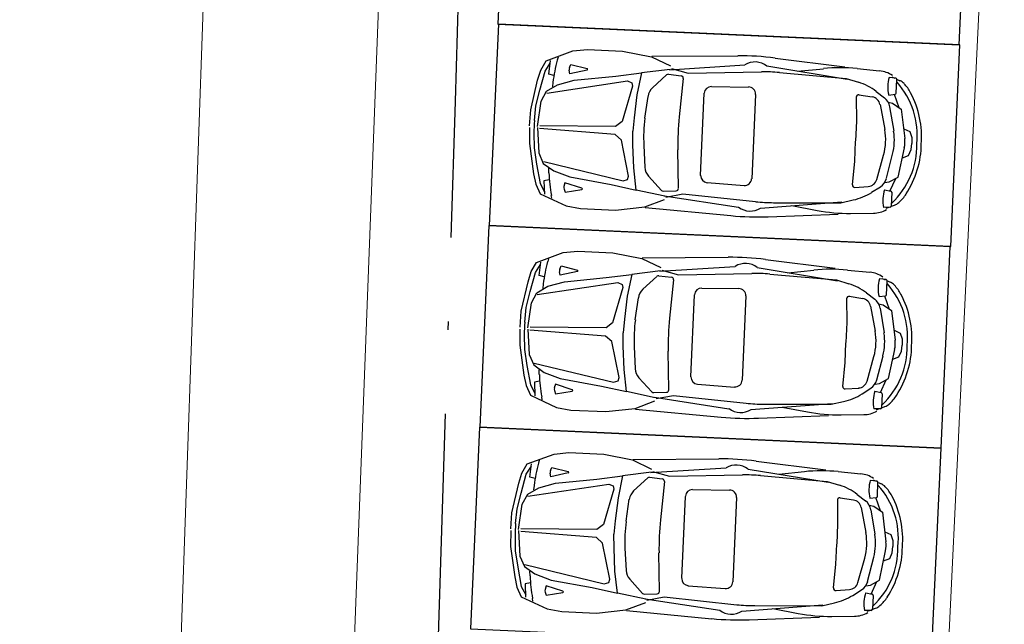
# Model space of a CAD drawing. Extents: x 83295 to 12860964, y 161884 to 4101064.
# Drawn here: x 92891 to 92902, y 4099681 to 4099688 of the extents above; entities that cross this region are included whole.
import ezdxf

# ---------------------------------------------------------------- set-up
doc = ezdxf.new("R2010")
doc.units = 0
doc.header["$MEASUREMENT"] = 0
doc.linetypes.add('DOTE', pattern=[2.42, 2, -0.2, 0.02, -0.2])
doc.layers.get('0').update_dxf_attribs({"linetype": 'CONTINUOUS'})
doc.layers.add('图层8', color=8, linetype='CONTINUOUS')
doc.layers.add('范围', color=1, linetype='CONTINUOUS')
doc.layers.add('道路f', color=21, linetype='CONTINUOUS', lineweight=15)
doc.layers.add('面积线', color=1, linetype='CONTINUOUS', lineweight=0, plot=False)
doc.styles.add('DIM', font='txt', dxfattribs={"bigfont": 'hzdx.shx'})

msp = doc.modelspace()

# ---------------------------------------------------------------- linework, layer by layer
at = {"color": 250}
for p, q in [((92896.893, 4099687.897), (92897.213, 4099688.015)), ((92897.037, 4099687.94), (92897.027, 4099687.906)), ((92897.213, 4099688.015), (92897.388, 4099688.031)), ((92897.388, 4099688.031), (92897.804, 4099688.013)), ((92897.804, 4099688.013), (92898.148, 4099687.944)), ((92898.148, 4099687.944), (92898.374, 4099687.836)), ((92898.154, 4099687.951), (92899.176, 4099687.957)), ((92899.62, 4099687.931), (92900.451, 4099687.826)), ((92896.831, 4099687.788), (92896.893, 4099687.897)), ((92896.882, 4099687.776), (92896.944, 4099687.871)), ((92896.925, 4099687.74), (92896.945, 4099687.9)), ((92897.172, 4099687.817), (92897.187, 4099687.855)), ((92897.187, 4099687.855), (92897.381, 4099687.805)), ((92898.364, 4099687.792), (92899.261, 4099687.849)), ((92898.386, 4099687.805), (92898.587, 4099687.75)), ((92899.523, 4099687.836), (92900.478, 4099687.679)), ((92899.888, 4099687.773), (92900.195, 4099687.804)), ((92900.596, 4099687.805), (92900.865, 4099687.779)), ((92896.793, 4099687.668), (92896.831, 4099687.788)), ((92896.82, 4099687.549), (92896.882, 4099687.776)), ((92896.987, 4099687.723), (92896.925, 4099687.74)), ((92897.176, 4099687.743), (92897.168, 4099687.786)), ((92897.381, 4099687.788), (92897.176, 4099687.743)), ((92897.229, 4099687.668), (92897.724, 4099687.716)), ((92897.724, 4099687.716), (92898.029, 4099687.754)), ((92898.029, 4099687.754), (92897.976, 4099687.494)), ((92898.372, 4099687.796), (92898.029, 4099687.754)), ((92898.16, 4099687.576), (92898.328, 4099687.731)), ((92898.351, 4099687.738), (92898.502, 4099687.72)), ((92898.526, 4099687.689), (92898.48, 4099687.232)), ((92898.587, 4099687.75), (92899.457, 4099687.766)), ((92899.671, 4099687.758), (92900.467, 4099687.688)), ((92900.467, 4099687.688), (92900.613, 4099687.643)), ((92901.057, 4099687.691), (92900.978, 4099687.7)), ((92901.012, 4099687.706), (92901.047, 4099687.69)), ((92896.713, 4099687.315), (92896.793, 4099687.668)), ((92896.899, 4099687.536), (92897.031, 4099687.613)), ((92896.902, 4099687.513), (92897.864, 4099687.658)), ((92896.976, 4099687.642), (92896.969, 4099687.587)), ((92897.031, 4099687.613), (92897.229, 4099687.668)), ((92897.923, 4099687.596), (92897.801, 4099687.177)), ((92897.864, 4099687.658), (92897.916, 4099687.636)), ((92897.916, 4099687.636), (92897.923, 4099687.596)), ((92898.862, 4099687.592), (92899.303, 4099687.586)), ((92901.062, 4099687.513), (92901.069, 4099687.677)), ((92901.074, 4099687.677), (92901.107, 4099687.661)), ((92896.773, 4099687.361), (92896.82, 4099687.549)), ((92896.835, 4099687.417), (92896.899, 4099687.536)), ((92897.976, 4099687.494), (92897.942, 4099687.221)), ((92898.071, 4099687.214), (92898.108, 4099687.475)), ((92898.734, 4099686.535), (92898.777, 4099687.511)), ((92899.386, 4099687.498), (92899.342, 4099686.495)), ((92900.586, 4099687.465), (92900.589, 4099687.181)), ((92900.619, 4099687.493), (92900.777, 4099687.468)), ((92900.823, 4099687.534), (92900.921, 4099687.459)), ((92900.973, 4099687.49), (92901.05, 4099687.499)), ((92901.039, 4099687.499), (92901.094, 4099687.343)), ((92896.756, 4099687.186), (92896.773, 4099687.361)), ((92896.79, 4099687.117), (92896.835, 4099687.417)), ((92900.87, 4099687.377), (92900.925, 4099687.08)), ((92900.967, 4099687.405), (92901.02, 4099687.392)), ((92900.984, 4099687.352), (92901.032, 4099687.06)), ((92901.02, 4099687.392), (92901.122, 4099687.324)), ((92896.698, 4099687.125), (92896.713, 4099687.315)), ((92897.942, 4099687.221), (92897.926, 4099687.06)), ((92901.122, 4099687.324), (92901.164, 4099686.972)), ((92896.697, 4099687.103), (92896.695, 4099686.913)), ((92896.79, 4099687.104), (92896.808, 4099686.801)), ((92897.722, 4099687.118), (92896.819, 4099687.126)), ((92897.801, 4099687.177), (92897.722, 4099687.118)), ((92900.589, 4099687.181), (92900.578, 4099686.945)), ((92896.749, 4099687.038), (92896.751, 4099686.862)), ((92897.718, 4099687.02), (92896.817, 4099687.092)), ((92897.791, 4099686.955), (92897.718, 4099687.02)), ((92897.928, 4099686.898), (92897.926, 4099687.06)), ((92901.152, 4099687.09), (92901.223, 4099687.056)), ((92901.223, 4099687.056), (92901.247, 4099686.986)), ((92901.247, 4099686.986), (92901.248, 4099686.914)), ((92896.695, 4099686.913), (92896.744, 4099686.555)), ((92897.876, 4099686.526), (92897.791, 4099686.955)), ((92897.937, 4099686.623), (92897.928, 4099686.898)), ((92898.057, 4099686.894), (92898.071, 4099686.63)), ((92900.568, 4099686.705), (92900.578, 4099686.941)), ((92901.24, 4099686.841), (92901.248, 4099686.913)), ((92896.751, 4099686.862), (92896.781, 4099686.67)), ((92896.808, 4099686.801), (92896.861, 4099686.676)), ((92898.469, 4099686.381), (92898.462, 4099686.84)), ((92900.83, 4099686.484), (92900.912, 4099686.775)), ((92900.947, 4099686.5), (92901.019, 4099686.786)), ((92901.087, 4099686.515), (92901.16, 4099686.862)), ((92901.136, 4099686.745), (92901.21, 4099686.773)), ((92901.21, 4099686.773), (92901.24, 4099686.841)), ((92896.781, 4099686.67), (92896.823, 4099686.439)), ((92896.861, 4099686.676), (92896.985, 4099686.589)), ((92896.866, 4099686.699), (92897.812, 4099686.47)), ((92900.54, 4099686.422), (92900.568, 4099686.705)), ((92896.744, 4099686.555), (92896.771, 4099686.431)), ((92896.928, 4099686.565), (92896.927, 4099686.62)), ((92896.985, 4099686.589), (92897.178, 4099686.516)), ((92897.178, 4099686.516), (92897.667, 4099686.425)), ((92897.865, 4099686.487), (92897.876, 4099686.526)), ((92897.968, 4099686.359), (92897.937, 4099686.623)), ((92898.114, 4099686.525), (92898.267, 4099686.356)), ((92900.979, 4099686.456), (92901.087, 4099686.515)), ((92896.771, 4099686.431), (92896.824, 4099686.317)), ((92896.823, 4099686.439), (92896.876, 4099686.339)), ((92896.932, 4099686.482), (92896.869, 4099686.471)), ((92896.869, 4099686.471), (92896.875, 4099686.31)), ((92897.118, 4099686.446), (92897.107, 4099686.404)), ((92897.319, 4099686.383), (92897.118, 4099686.446)), ((92897.667, 4099686.425), (92897.968, 4099686.359)), ((92897.812, 4099686.47), (92897.865, 4099686.487)), ((92898.812, 4099686.448), (92899.251, 4099686.415)), ((92900.57, 4099686.391), (92900.73, 4099686.403)), ((92900.77, 4099686.333), (92900.874, 4099686.399)), ((92900.924, 4099686.448), (92900.979, 4099686.456)), ((92900.988, 4099686.348), (92901.057, 4099686.499)), ((92896.824, 4099686.317), (92897.132, 4099686.172)), ((92896.963, 4099686.262), (92896.956, 4099686.297)), ((92897.108, 4099686.372), (92897.12, 4099686.334)), ((92897.12, 4099686.334), (92897.318, 4099686.366)), ((92898.306, 4099686.287), (92897.968, 4099686.359)), ((92898.289, 4099686.347), (92898.441, 4099686.352)), ((92898.298, 4099686.292), (92899.186, 4099686.156)), ((92898.318, 4099686.277), (92898.523, 4099686.314)), ((92898.523, 4099686.314), (92899.389, 4099686.222)), ((92900.923, 4099686.363), (92900.999, 4099686.347)), ((92901.01, 4099686.333), (92901.003, 4099686.169)), ((92897.132, 4099686.172), (92897.304, 4099686.14)), ((92898.069, 4099686.16), (92898.304, 4099686.248)), ((92899.448, 4099686.146), (92900.414, 4099686.219)), ((92899.603, 4099686.21), (92900.401, 4099686.21)), ((92899.818, 4099686.176), (92900.12, 4099686.118)), ((92900.401, 4099686.21), (92900.551, 4099686.243)), ((92901.008, 4099686.168), (92901.041, 4099686.181)), ((92897.304, 4099686.14), (92897.721, 4099686.122)), ((92897.721, 4099686.122), (92898.069, 4099686.16)), ((92898.074, 4099686.153), (92899.092, 4099686.056)), ((92899.536, 4099686.043), (92900.373, 4099686.075)), ((92900.52, 4099686.082), (92900.79, 4099686.085)), ((92900.989, 4099686.155), (92900.91, 4099686.153)), ((92900.943, 4099686.144), (92900.979, 4099686.158)), ((92896.779, 4099685.5), (92897.099, 4099685.618)), ((92897.099, 4099685.618), (92897.273, 4099685.634)), ((92897.273, 4099685.634), (92897.689, 4099685.615)), ((92897.689, 4099685.615), (92898.033, 4099685.546)), ((92896.716, 4099685.391), (92896.779, 4099685.5)), ((92896.767, 4099685.379), (92896.829, 4099685.474)), ((92896.81, 4099685.343), (92896.83, 4099685.503)), ((92896.922, 4099685.542), (92896.913, 4099685.509)), ((92898.033, 4099685.546), (92898.259, 4099685.438)), ((92898.039, 4099685.553), (92899.061, 4099685.56)), ((92899.505, 4099685.533), (92900.336, 4099685.429)), ((92896.679, 4099685.27), (92896.716, 4099685.391)), ((92896.705, 4099685.152), (92896.767, 4099685.379)), ((92896.872, 4099685.326), (92896.81, 4099685.343)), ((92897.061, 4099685.346), (92897.053, 4099685.389)), ((92897.057, 4099685.42), (92897.072, 4099685.458)), ((92897.266, 4099685.391), (92897.061, 4099685.346)), ((92897.072, 4099685.458), (92897.267, 4099685.407)), ((92897.609, 4099685.318), (92897.915, 4099685.357)), ((92897.915, 4099685.357), (92897.861, 4099685.097)), ((92898.257, 4099685.399), (92897.915, 4099685.357)), ((92898.249, 4099685.395), (92899.146, 4099685.452)), ((92898.271, 4099685.408), (92898.472, 4099685.353)), ((92898.472, 4099685.353), (92899.342, 4099685.369)), ((92899.408, 4099685.439), (92900.363, 4099685.281)), ((92899.557, 4099685.361), (92900.352, 4099685.291)), ((92899.773, 4099685.376), (92900.08, 4099685.407)), ((92900.481, 4099685.408), (92900.75, 4099685.382)), ((92896.598, 4099684.918), (92896.679, 4099685.27)), ((92896.787, 4099685.116), (92897.749, 4099685.26)), ((92896.861, 4099685.244), (92896.855, 4099685.189)), ((92896.916, 4099685.215), (92897.114, 4099685.27)), ((92897.114, 4099685.27), (92897.609, 4099685.318)), ((92897.749, 4099685.26), (92897.801, 4099685.238)), ((92897.801, 4099685.238), (92897.809, 4099685.199)), ((92898.046, 4099685.179), (92898.213, 4099685.333)), ((92898.236, 4099685.341), (92898.387, 4099685.322)), ((92898.412, 4099685.292), (92898.365, 4099684.835)), ((92900.352, 4099685.291), (92900.498, 4099685.245)), ((92900.942, 4099685.294), (92900.863, 4099685.303)), ((92900.897, 4099685.309), (92900.932, 4099685.292)), ((92900.947, 4099685.115), (92900.955, 4099685.28)), ((92900.959, 4099685.279), (92900.992, 4099685.264)), ((92896.658, 4099684.964), (92896.705, 4099685.152)), ((92896.72, 4099685.019), (92896.785, 4099685.139)), ((92896.785, 4099685.139), (92896.916, 4099685.215)), ((92897.809, 4099685.199), (92897.686, 4099684.78)), ((92898.619, 4099684.138), (92898.662, 4099685.114)), ((92898.747, 4099685.194), (92899.188, 4099685.189)), ((92900.708, 4099685.136), (92900.806, 4099685.062)), ((92896.676, 4099684.72), (92896.72, 4099685.019)), ((92897.861, 4099685.097), (92897.827, 4099684.823)), ((92897.956, 4099684.816), (92897.993, 4099685.078)), ((92899.271, 4099685.1), (92899.227, 4099684.098)), ((92900.472, 4099685.068), (92900.474, 4099684.784)), ((92900.504, 4099685.096), (92900.663, 4099685.07)), ((92900.852, 4099685.008), (92900.906, 4099684.995)), ((92900.858, 4099685.092), (92900.935, 4099685.102)), ((92900.906, 4099684.995), (92901.008, 4099684.927)), ((92900.924, 4099685.102), (92900.98, 4099684.945)), ((92896.584, 4099684.728), (92896.598, 4099684.918)), ((92896.641, 4099684.789), (92896.658, 4099684.964)), ((92900.755, 4099684.98), (92900.81, 4099684.683)), ((92900.87, 4099684.955), (92900.917, 4099684.663)), ((92901.008, 4099684.927), (92901.05, 4099684.575)), ((92897.686, 4099684.78), (92897.608, 4099684.72)), ((92897.827, 4099684.823), (92897.811, 4099684.663)), ((92900.474, 4099684.784), (92900.463, 4099684.547)), ((92896.583, 4099684.706), (92896.58, 4099684.515)), ((92896.634, 4099684.64), (92896.636, 4099684.464)), ((92896.675, 4099684.706), (92896.693, 4099684.404)), ((92897.603, 4099684.623), (92896.702, 4099684.695)), ((92897.608, 4099684.72), (92896.704, 4099684.729)), ((92897.813, 4099684.501), (92897.811, 4099684.663)), ((92901.037, 4099684.693), (92901.108, 4099684.659)), ((92901.108, 4099684.659), (92901.132, 4099684.589)), ((92897.677, 4099684.557), (92897.603, 4099684.623)), ((92897.762, 4099684.129), (92897.677, 4099684.557)), ((92900.453, 4099684.308), (92900.463, 4099684.544)), ((92901.132, 4099684.589), (92901.133, 4099684.516)), ((92896.58, 4099684.515), (92896.629, 4099684.157)), ((92896.636, 4099684.464), (92896.666, 4099684.273)), ((92897.823, 4099684.226), (92897.813, 4099684.501)), ((92897.942, 4099684.497), (92897.956, 4099684.233)), ((92898.354, 4099683.983), (92898.347, 4099684.443)), ((92900.972, 4099684.118), (92901.045, 4099684.465)), ((92901.095, 4099684.376), (92901.126, 4099684.444)), ((92901.126, 4099684.444), (92901.133, 4099684.516)), ((92896.693, 4099684.404), (92896.747, 4099684.279)), ((92896.752, 4099684.302), (92897.697, 4099684.073)), ((92900.426, 4099684.024), (92900.453, 4099684.308)), ((92900.716, 4099684.087), (92900.797, 4099684.378)), ((92900.832, 4099684.102), (92900.905, 4099684.389)), ((92901.022, 4099684.348), (92901.095, 4099684.376)), ((92896.666, 4099684.273), (92896.708, 4099684.042)), ((92896.747, 4099684.279), (92896.871, 4099684.191)), ((92896.813, 4099684.167), (92896.812, 4099684.223)), ((92896.871, 4099684.191), (92897.063, 4099684.119)), ((92897.853, 4099683.962), (92897.823, 4099684.226)), ((92896.629, 4099684.157), (92896.656, 4099684.034)), ((92896.817, 4099684.085), (92896.754, 4099684.074)), ((92896.754, 4099684.074), (92896.76, 4099683.913)), ((92897.063, 4099684.119), (92897.552, 4099684.027)), ((92897.697, 4099684.073), (92897.751, 4099684.09)), ((92897.751, 4099684.09), (92897.762, 4099684.129)), ((92897.999, 4099684.128), (92898.153, 4099683.959)), ((92900.81, 4099684.051), (92900.864, 4099684.059)), ((92900.864, 4099684.059), (92900.972, 4099684.118)), ((92900.874, 4099683.951), (92900.942, 4099684.102)), ((92896.656, 4099684.034), (92896.709, 4099683.92)), ((92896.708, 4099684.042), (92896.761, 4099683.942)), ((92897.004, 4099684.049), (92896.992, 4099684.006)), ((92896.993, 4099683.975), (92897.005, 4099683.936)), ((92897.204, 4099683.985), (92897.004, 4099684.049)), ((92897.005, 4099683.936), (92897.203, 4099683.969)), ((92897.552, 4099684.027), (92897.853, 4099683.962)), ((92898.191, 4099683.89), (92897.853, 4099683.962)), ((92898.174, 4099683.95), (92898.327, 4099683.955)), ((92898.697, 4099684.05), (92899.136, 4099684.017)), ((92900.456, 4099683.994), (92900.616, 4099684.005)), ((92900.655, 4099683.936), (92900.759, 4099684.002)), ((92900.809, 4099683.966), (92900.884, 4099683.95)), ((92896.709, 4099683.92), (92897.017, 4099683.775)), ((92896.848, 4099683.865), (92896.842, 4099683.899)), ((92897.954, 4099683.763), (92898.189, 4099683.851)), ((92898.183, 4099683.895), (92899.071, 4099683.759)), ((92898.203, 4099683.88), (92898.409, 4099683.917)), ((92898.409, 4099683.917), (92899.274, 4099683.825)), ((92899.333, 4099683.749), (92900.299, 4099683.821)), ((92900.287, 4099683.813), (92900.436, 4099683.846)), ((92900.895, 4099683.936), (92900.888, 4099683.771)), ((92897.017, 4099683.775), (92897.19, 4099683.743)), ((92897.19, 4099683.743), (92897.606, 4099683.724)), ((92897.606, 4099683.724), (92897.954, 4099683.763)), ((92897.959, 4099683.755), (92898.977, 4099683.659)), ((92899.488, 4099683.813), (92900.287, 4099683.813)), ((92899.703, 4099683.779), (92900.005, 4099683.721)), ((92900.874, 4099683.758), (92900.795, 4099683.756)), ((92900.828, 4099683.747), (92900.864, 4099683.761)), ((92900.893, 4099683.771), (92900.927, 4099683.784)), ((92899.422, 4099683.646), (92900.258, 4099683.677)), ((92900.405, 4099683.685), (92900.676, 4099683.688)), ((92896.989, 4099683.22), (92897.163, 4099683.237)), ((92897.163, 4099683.237), (92897.58, 4099683.218)), ((92896.669, 4099683.103), (92896.989, 4099683.22)), ((92896.812, 4099683.145), (92896.803, 4099683.111)), ((92897.58, 4099683.218), (92897.923, 4099683.149)), ((92897.923, 4099683.149), (92898.15, 4099683.041)), ((92897.929, 4099683.156), (92898.952, 4099683.162)), ((92899.395, 4099683.136), (92900.226, 4099683.031)), ((92896.606, 4099682.993), (92896.669, 4099683.103)), ((92896.657, 4099682.981), (92896.719, 4099683.076)), ((92896.7, 4099682.945), (92896.721, 4099683.105)), ((92896.947, 4099683.023), (92896.963, 4099683.06)), ((92896.963, 4099683.06), (92897.157, 4099683.01)), ((92898.148, 4099683.002), (92897.805, 4099682.959)), ((92898.14, 4099682.998), (92899.036, 4099683.054)), ((92898.161, 4099683.011), (92898.362, 4099682.955)), ((92899.298, 4099683.041), (92900.254, 4099682.884)), ((92899.664, 4099682.979), (92899.97, 4099683.01)), ((92900.371, 4099683.01), (92900.641, 4099682.984)), ((92896.569, 4099682.873), (92896.606, 4099682.993)), ((92896.596, 4099682.755), (92896.657, 4099682.981)), ((92896.763, 4099682.929), (92896.7, 4099682.945)), ((92896.951, 4099682.948), (92896.944, 4099682.991)), ((92897.157, 4099682.994), (92896.951, 4099682.948)), ((92897.004, 4099682.873), (92897.5, 4099682.921)), ((92897.5, 4099682.921), (92897.805, 4099682.959)), ((92897.805, 4099682.959), (92897.751, 4099682.7)), ((92897.936, 4099682.781), (92898.104, 4099682.936)), ((92898.126, 4099682.943), (92898.277, 4099682.925)), ((92898.302, 4099682.894), (92898.255, 4099682.437)), ((92898.362, 4099682.955), (92899.233, 4099682.971)), ((92899.447, 4099682.964), (92900.242, 4099682.894)), ((92900.242, 4099682.894), (92900.389, 4099682.848)), ((92900.833, 4099682.897), (92900.754, 4099682.905)), ((92900.787, 4099682.911), (92900.822, 4099682.895)), ((92900.838, 4099682.718), (92900.845, 4099682.882)), ((92900.85, 4099682.882), (92900.882, 4099682.866)), ((92896.488, 4099682.521), (92896.569, 4099682.873)), ((92896.675, 4099682.742), (92896.806, 4099682.818)), ((92896.678, 4099682.719), (92897.64, 4099682.863)), ((92896.751, 4099682.847), (92896.745, 4099682.792)), ((92896.806, 4099682.818), (92897.004, 4099682.873)), ((92897.699, 4099682.801), (92897.577, 4099682.382)), ((92897.64, 4099682.863), (92897.692, 4099682.841)), ((92897.692, 4099682.841), (92897.699, 4099682.801)), ((92898.638, 4099682.797), (92899.078, 4099682.791)), ((92896.549, 4099682.567), (92896.596, 4099682.755)), ((92896.61, 4099682.622), (92896.675, 4099682.742)), ((92897.751, 4099682.7), (92897.718, 4099682.426)), ((92897.847, 4099682.419), (92897.883, 4099682.681)), ((92898.509, 4099681.741), (92898.552, 4099682.716)), ((92899.162, 4099682.703), (92899.117, 4099681.701)), ((92900.362, 4099682.671), (92900.365, 4099682.386)), ((92900.395, 4099682.699), (92900.553, 4099682.673)), ((92900.599, 4099682.739), (92900.696, 4099682.664)), ((92900.749, 4099682.695), (92900.825, 4099682.704)), ((92900.815, 4099682.705), (92900.87, 4099682.548)), ((92896.531, 4099682.392), (92896.549, 4099682.567)), ((92896.566, 4099682.322), (92896.61, 4099682.622)), ((92900.646, 4099682.583), (92900.701, 4099682.286)), ((92900.742, 4099682.61), (92900.796, 4099682.598)), ((92900.76, 4099682.557), (92900.807, 4099682.265)), ((92900.796, 4099682.598), (92900.898, 4099682.529)), ((92896.474, 4099682.331), (92896.488, 4099682.521)), ((92897.718, 4099682.426), (92897.701, 4099682.265)), ((92900.898, 4099682.529), (92900.94, 4099682.177)), ((92896.473, 4099682.308), (92896.471, 4099682.118)), ((92896.565, 4099682.309), (92896.583, 4099682.006)), ((92897.494, 4099682.226), (92896.593, 4099682.297)), ((92897.498, 4099682.323), (92896.594, 4099682.331)), ((92897.577, 4099682.382), (92897.498, 4099682.323)), ((92900.365, 4099682.386), (92900.354, 4099682.15)), ((92900.927, 4099682.296), (92900.998, 4099682.261)), ((92896.525, 4099682.243), (92896.527, 4099682.067)), ((92897.567, 4099682.16), (92897.494, 4099682.226)), ((92897.704, 4099682.104), (92897.701, 4099682.265)), ((92900.998, 4099682.261), (92901.022, 4099682.191)), ((92901.022, 4099682.191), (92901.023, 4099682.119)), ((92896.471, 4099682.118), (92896.52, 4099681.76)), ((92896.527, 4099682.067), (92896.557, 4099681.875)), ((92897.652, 4099681.731), (92897.567, 4099682.16)), ((92897.713, 4099681.828), (92897.704, 4099682.104)), ((92897.833, 4099682.099), (92897.846, 4099681.835)), ((92900.344, 4099681.91), (92900.354, 4099682.146)), ((92900.862, 4099681.721), (92900.935, 4099682.068)), ((92901.016, 4099682.046), (92901.023, 4099682.118)), ((92896.583, 4099682.006), (92896.637, 4099681.881)), ((92898.244, 4099681.586), (92898.238, 4099682.045)), ((92900.606, 4099681.69), (92900.687, 4099681.981)), ((92900.722, 4099681.705), (92900.795, 4099681.991)), ((92900.912, 4099681.951), (92900.986, 4099681.978)), ((92900.986, 4099681.978), (92901.016, 4099682.046)), ((92896.557, 4099681.875), (92896.598, 4099681.644)), ((92896.637, 4099681.881), (92896.761, 4099681.794)), ((92896.642, 4099681.904), (92897.587, 4099681.675)), ((92897.743, 4099681.565), (92897.713, 4099681.828)), ((92900.316, 4099681.627), (92900.344, 4099681.91)), ((92896.52, 4099681.76), (92896.547, 4099681.637)), ((92896.704, 4099681.77), (92896.702, 4099681.825)), ((92896.761, 4099681.794), (92896.954, 4099681.721)), ((92896.954, 4099681.721), (92897.443, 4099681.63)), ((92897.641, 4099681.693), (92897.652, 4099681.731)), ((92897.89, 4099681.731), (92898.043, 4099681.562)), ((92900.755, 4099681.661), (92900.862, 4099681.721)), ((92896.547, 4099681.637), (92896.599, 4099681.522)), ((92896.598, 4099681.644), (92896.652, 4099681.544)), ((92896.708, 4099681.687), (92896.644, 4099681.676)), ((92896.644, 4099681.676), (92896.65, 4099681.515)), ((92896.894, 4099681.651), (92896.883, 4099681.609)), ((92897.095, 4099681.588), (92896.894, 4099681.651)), ((92897.443, 4099681.63), (92897.743, 4099681.565)), ((92897.587, 4099681.675), (92897.641, 4099681.693)), ((92898.587, 4099681.653), (92899.027, 4099681.62)), ((92900.346, 4099681.596), (92900.506, 4099681.608)), ((92900.546, 4099681.538), (92900.649, 4099681.604)), ((92900.7, 4099681.653), (92900.755, 4099681.661)), ((92900.764, 4099681.553), (92900.833, 4099681.704)), ((92896.599, 4099681.522), (92896.908, 4099681.377)), ((92896.738, 4099681.468), (92896.732, 4099681.502)), ((92896.883, 4099681.577), (92896.896, 4099681.539)), ((92896.896, 4099681.539), (92897.094, 4099681.572)), ((92898.081, 4099681.492), (92897.743, 4099681.565)), ((92898.065, 4099681.552), (92898.217, 4099681.557)), ((92898.073, 4099681.497), (92898.962, 4099681.361)), ((92898.094, 4099681.482), (92898.299, 4099681.52)), ((92898.299, 4099681.52), (92899.164, 4099681.427)), ((92900.699, 4099681.569), (92900.774, 4099681.552)), ((92900.786, 4099681.538), (92900.779, 4099681.374)), ((92896.908, 4099681.377), (92897.08, 4099681.345)), ((92897.496, 4099681.327), (92897.845, 4099681.366)), ((92897.845, 4099681.366), (92898.08, 4099681.453)), ((92897.85, 4099681.358), (92898.868, 4099681.261)), ((92899.224, 4099681.351), (92900.189, 4099681.424)), ((92899.379, 4099681.416), (92900.177, 4099681.415)), ((92899.593, 4099681.382), (92899.896, 4099681.324)), ((92900.177, 4099681.415), (92900.327, 4099681.448)), ((92900.765, 4099681.36), (92900.685, 4099681.359)), ((92900.718, 4099681.35), (92900.755, 4099681.363)), ((92900.783, 4099681.374), (92900.817, 4099681.386)), ((92897.08, 4099681.345), (92897.496, 4099681.327)), ((92899.312, 4099681.249), (92900.149, 4099681.28)), ((92900.295, 4099681.288), (92900.566, 4099681.29))]:
    msp.add_line(p, q, dxfattribs=at)
for centre, radius, start, end in [((92899.197, 4099684.582), 3.375, 82.8117, 90.3615), ((92898.652, 4099687.45), 1.687, 164.333, 173.4975), ((92897.223, 4099687.796), 0.0562, 157.3951, 189.9548), ((92897.379, 4099687.797), 0.00844, 282.3764, 75.5288), ((92899.382, 4099687.656), 0.228, 52.0655, 122.1933), ((92900.399, 4099685.79), 2.025, 84.4162, 95.784), ((92898.347, 4099687.71), 0.0281, 83.1314, 132.721), ((92898.498, 4099687.692), 0.0281, 354.142, 83.1314), ((92899.494, 4099685.741), 2.025, 84.9655, 91.0401), ((92900.835, 4099687.465), 0.315, 54.7463, 84.5988), ((92901.365, 4099687.586), 0.403, 163.5125, 193.7699), ((92901.055, 4099687.677), 0.0141, 357.4164, 83.7468), ((92898.275, 4099687.452), 0.169, 132.721, 172.0377), ((92898.861, 4099687.507), 0.0844, 89.2365, 177.4153), ((92899.302, 4099687.502), 0.0844, 357.3408, 89.2365), ((92900.412, 4099686.998), 0.675, 52.4864, 72.6715), ((92900.374, 4099687.015), 0.938, 353.6615, 41.9358), ((92901.034, 4099687.509), 0.169, 43.8, 64.6177), ((92900.808, 4099687.292), 0.482, 27.874, 43.8), ((92900.615, 4099687.466), 0.0281, 80.7924, 180.5314), ((92900.759, 4099687.357), 0.112, 10.539, 80.7924), ((92900.818, 4099687.325), 0.169, 9.1858, 52.4864), ((92901.048, 4099687.513), 0.0141, 277.0241, 357.4164), ((92900.244, 4099686.993), 1.12, 355.4858, 27.874), ((92901.837, 4099686.887), 3.375, 174.142, 180.8037), ((92898.099, 4099687.052), 1.35, 174.3106, 180.6352), ((92899.742, 4099686.98), 1.687, 172.0377, 182.908), ((92900.262, 4099686.957), 0.675, 344.4067, 10.539), ((92900.365, 4099686.952), 0.675, 345.76, 9.1858), ((92900.369, 4099686.889), 0.938, 313.0099, 1.2843), ((92900.829, 4099686.932), 0.337, 348.141, 6.8047), ((92900.241, 4099686.922), 1.12, 327.0717, 359.4599), ((92898.615, 4099686.607), 1.687, 181.4483, 190.6128), ((92898.239, 4099686.639), 0.169, 182.908, 222.2247), ((92898.818, 4099686.532), 0.0844, 177.5305, 265.7092), ((92897.161, 4099686.389), 0.0562, 164.9909, 197.5506), ((92899.257, 4099686.499), 0.0844, 265.7092, 357.6049), ((92900.568, 4099686.419), 0.0281, 174.4143, 274.1533), ((92900.722, 4099686.515), 0.112, 274.1533, 344.4067), ((92900.783, 4099686.541), 0.169, 302.4593, 345.76), ((92897.317, 4099686.375), 0.00844, 279.4169, 72.5693), ((92898.288, 4099686.375), 0.0281, 222.2247, 271.8142), ((92898.441, 4099686.38), 0.0281, 271.8142, 0.8037), ((92900.408, 4099686.902), 0.675, 282.2743, 302.4593), ((92901.305, 4099686.233), 0.403, 161.1759, 191.4333), ((92900.996, 4099686.333), 0.0141, 357.5294, 77.9216), ((92900.776, 4099686.575), 0.482, 311.1457, 327.0717), ((92899.604, 4099688.235), 2.025, 263.9057, 269.9802), ((92900.989, 4099686.169), 0.0141, 271.1989, 357.5294), ((92900.983, 4099686.339), 0.169, 290.3279, 311.1457), ((92899.411, 4099689.416), 3.375, 264.5842, 272.1341), ((92899.324, 4099686.338), 0.228, 232.7524, 302.8802), ((92900.501, 4099688.107), 2.025, 259.1618, 270.5296), ((92900.788, 4099686.4), 0.315, 270.347, 300.1994), ((92898.537, 4099685.053), 1.687, 164.333, 173.4975), ((92899.082, 4099682.185), 3.375, 82.8117, 90.3615), ((92899.268, 4099685.259), 0.228, 52.0655, 122.1933), ((92897.109, 4099685.399), 0.0562, 157.3951, 189.9548), ((92897.265, 4099685.399), 0.00844, 282.3764, 75.5288), ((92899.379, 4099683.344), 2.025, 84.9655, 91.0401), ((92900.284, 4099683.393), 2.025, 84.4162, 95.784), ((92900.721, 4099685.068), 0.315, 54.7463, 84.5988), ((92898.232, 4099685.313), 0.0281, 83.1314, 132.721), ((92898.384, 4099685.294), 0.0281, 354.142, 83.1314), ((92900.297, 4099684.601), 0.675, 52.4864, 72.6715), ((92901.25, 4099685.188), 0.403, 163.5125, 193.7699), ((92900.941, 4099685.28), 0.0141, 357.4164, 83.7468), ((92900.259, 4099684.617), 0.938, 353.6615, 41.9358), ((92900.92, 4099685.111), 0.169, 43.8, 64.6177), ((92900.693, 4099684.894), 0.482, 27.874, 43.8), ((92898.16, 4099685.055), 0.169, 132.721, 172.0377), ((92898.746, 4099685.11), 0.0844, 89.2365, 177.4153), ((92899.187, 4099685.104), 0.0844, 357.3408, 89.2365), ((92900.933, 4099685.116), 0.0141, 277.0241, 357.4164), ((92900.129, 4099684.596), 1.12, 355.4858, 27.874), ((92900.5, 4099685.068), 0.0281, 80.7924, 180.5314), ((92900.645, 4099684.959), 0.112, 10.539, 80.7924), ((92900.703, 4099684.928), 0.169, 9.1858, 52.4864), ((92897.984, 4099684.655), 1.35, 174.3106, 180.6352), ((92899.628, 4099684.583), 1.687, 172.0377, 182.908), ((92901.722, 4099684.49), 3.375, 174.142, 180.8037), ((92900.147, 4099684.56), 0.675, 344.4067, 10.539), ((92900.25, 4099684.555), 0.675, 345.76, 9.1858), ((92900.714, 4099684.535), 0.337, 348.141, 6.8047), ((92900.254, 4099684.492), 0.938, 313.0099, 1.2843), ((92900.126, 4099684.525), 1.12, 327.0717, 359.4599), ((92898.124, 4099684.241), 0.169, 182.908, 222.2247), ((92898.5, 4099684.21), 1.687, 181.4483, 190.6128), ((92898.703, 4099684.135), 0.0844, 177.5305, 265.7092), ((92899.143, 4099684.102), 0.0844, 265.7092, 357.6049), ((92900.607, 4099684.117), 0.112, 274.1533, 344.4067), ((92900.668, 4099684.144), 0.169, 302.4593, 345.76), ((92897.047, 4099683.992), 0.0562, 164.9909, 197.5506), ((92897.202, 4099683.977), 0.00844, 279.4169, 72.5693), ((92898.174, 4099683.978), 0.0281, 222.2247, 271.8142), ((92898.326, 4099683.983), 0.0281, 271.8142, 0.8037), ((92900.454, 4099684.022), 0.0281, 174.4143, 274.1533), ((92901.19, 4099683.836), 0.403, 161.1759, 191.4333), ((92900.881, 4099683.936), 0.0141, 357.5294, 77.9216), ((92899.489, 4099685.838), 2.025, 263.9057, 269.9802), ((92900.293, 4099684.505), 0.675, 282.2743, 302.4593), ((92900.662, 4099684.178), 0.482, 311.1457, 327.0717), ((92899.21, 4099683.941), 0.228, 232.7524, 302.8802), ((92900.386, 4099685.71), 2.025, 259.1618, 270.5296), ((92900.674, 4099684.003), 0.315, 270.347, 300.1994), ((92900.874, 4099683.772), 0.0141, 271.1989, 357.5294), ((92900.868, 4099683.942), 0.169, 290.3279, 311.1457), ((92899.296, 4099687.019), 3.375, 264.5842, 272.1341), ((92898.973, 4099679.787), 3.375, 82.8117, 90.3615), ((92898.428, 4099682.656), 1.687, 164.333, 173.4975), ((92896.999, 4099683.001), 0.0562, 157.3951, 189.9548), ((92897.155, 4099683.002), 0.00844, 282.3764, 75.5288), ((92899.158, 4099682.861), 0.228, 52.0655, 122.1933), ((92900.174, 4099680.995), 2.025, 84.4162, 95.784), ((92898.123, 4099682.915), 0.0281, 83.1314, 132.721), ((92898.274, 4099682.897), 0.0281, 354.142, 83.1314), ((92899.269, 4099680.946), 2.025, 84.9655, 91.0401), ((92900.611, 4099682.671), 0.315, 54.7463, 84.5988), ((92901.14, 4099682.791), 0.403, 163.5125, 193.7699), ((92900.831, 4099682.883), 0.0141, 357.4164, 83.7468), ((92898.051, 4099682.657), 0.169, 132.721, 172.0377), ((92898.637, 4099682.713), 0.0844, 89.2365, 177.4153), ((92899.077, 4099682.707), 0.0844, 357.3408, 89.2365), ((92900.188, 4099682.204), 0.675, 52.4864, 72.6715), ((92900.15, 4099682.22), 0.938, 353.6615, 41.9358), ((92900.81, 4099682.714), 0.169, 43.8, 64.6177), ((92900.584, 4099682.497), 0.482, 27.874, 43.8), ((92900.39, 4099682.671), 0.0281, 80.7924, 180.5314), ((92900.535, 4099682.562), 0.112, 10.539, 80.7924), ((92900.593, 4099682.53), 0.169, 9.1858, 52.4864), ((92900.824, 4099682.718), 0.0141, 277.0241, 357.4164), ((92900.02, 4099682.199), 1.12, 355.4858, 27.874), ((92899.518, 4099682.185), 1.687, 172.0377, 182.908), ((92901.613, 4099682.093), 3.375, 174.142, 180.8037), ((92897.875, 4099682.258), 1.35, 174.3106, 180.6352), ((92900.037, 4099682.162), 0.675, 344.4067, 10.539), ((92900.141, 4099682.158), 0.675, 345.76, 9.1858), ((92900.144, 4099682.095), 0.938, 313.0099, 1.2843), ((92900.605, 4099682.137), 0.337, 348.141, 6.8047), ((92900.016, 4099682.127), 1.12, 327.0717, 359.4599), ((92898.015, 4099681.844), 0.169, 182.908, 222.2247), ((92898.391, 4099681.813), 1.687, 181.4483, 190.6128), ((92898.594, 4099681.737), 0.0844, 177.5305, 265.7092), ((92896.937, 4099681.594), 0.0562, 164.9909, 197.5506), ((92899.033, 4099681.704), 0.0844, 265.7092, 357.6049), ((92900.344, 4099681.624), 0.0281, 174.4143, 274.1533), ((92900.498, 4099681.72), 0.112, 274.1533, 344.4067), ((92900.559, 4099681.746), 0.169, 302.4593, 345.76), ((92897.092, 4099681.58), 0.00844, 279.4169, 72.5693), ((92898.064, 4099681.581), 0.0281, 222.2247, 271.8142), ((92898.216, 4099681.585), 0.0281, 271.8142, 0.8037), ((92900.183, 4099682.108), 0.675, 282.2743, 302.4593), ((92901.08, 4099681.439), 0.403, 161.1759, 191.4333), ((92900.772, 4099681.539), 0.0141, 357.5294, 77.9216), ((92900.552, 4099681.78), 0.482, 311.1457, 327.0717), ((92899.1, 4099681.543), 0.228, 232.7524, 302.8802), ((92899.379, 4099683.441), 2.025, 263.9057, 269.9802), ((92900.764, 4099681.374), 0.0141, 271.1989, 357.5294), ((92900.758, 4099681.544), 0.169, 290.3279, 311.1457), ((92899.186, 4099684.621), 3.375, 264.5842, 272.1341), ((92900.277, 4099683.313), 2.025, 259.1618, 270.5296), ((92900.564, 4099681.605), 0.315, 270.347, 300.1994)]:
    msp.add_arc(centre, radius, start, end, dxfattribs=at)
at = {"layer": '图层8', "color": 250, "linetype": 'Continuous'}
for points in [[(92896.319, 4099688.335), (92901.813, 4099688.087), (92901.921, 4099690.484), (92896.427, 4099690.732)], [(92896.218, 4099685.937), (92901.713, 4099685.689), (92901.821, 4099688.086), (92896.327, 4099688.334)], [(92896.104, 4099683.539), (92901.598, 4099683.291), (92901.706, 4099685.689), (92896.212, 4099685.937)], [(92895.994, 4099681.142), (92901.488, 4099680.894), (92901.597, 4099683.291), (92896.102, 4099683.539)]]:
    msp.add_lwpolyline(points, close=True, dxfattribs=at)
at = {"layer": '范围', "color": 250, "linetype": 'DOTE', "ltscale": 5}
msp.add_arc((89635.032, 4099785.319), 3262.252, 356.339137, 359.162515, dxfattribs=at)
at = {"layer": '道路f', "color": 250, "linetype": 'Continuous'}
for p, q in [((92891.635, 4099655.226), (92893.99, 4099721.87)), ((92897.533, 4099594.25), (92903.308, 4099714.882))]:
    msp.add_line(p, q, dxfattribs=at)
at = {"layer": '面积线', "color": 250, "linetype": 'Continuous', "ltscale": 2}
msp.add_line((92890.627, 4099577.022), (92896.779, 4099737.6), dxfattribs=at)

# ---------------------------------------------------------------- texts
at = {"color": 250, "linetype": 'Continuous', "style": 'DIM', "width": 1, "flags": 9}
for tag, p, s in [('YSIZE', (92896.697, 4099687.103), '1691'), ('XSIZE', (92896.697, 4099687.103), '4149'), ('YSIZE', (92896.583, 4099684.706), '1691'), ('XSIZE', (92896.583, 4099684.706), '4149'), ('YSIZE', (92896.473, 4099682.308), '1691'), ('XSIZE', (92896.473, 4099682.308), '4149')]:
    msp.add_attdef(tag, p, s, height=0.000562, rotation=357.4164, dxfattribs=at)

doc.saveas('drawing.dxf')
